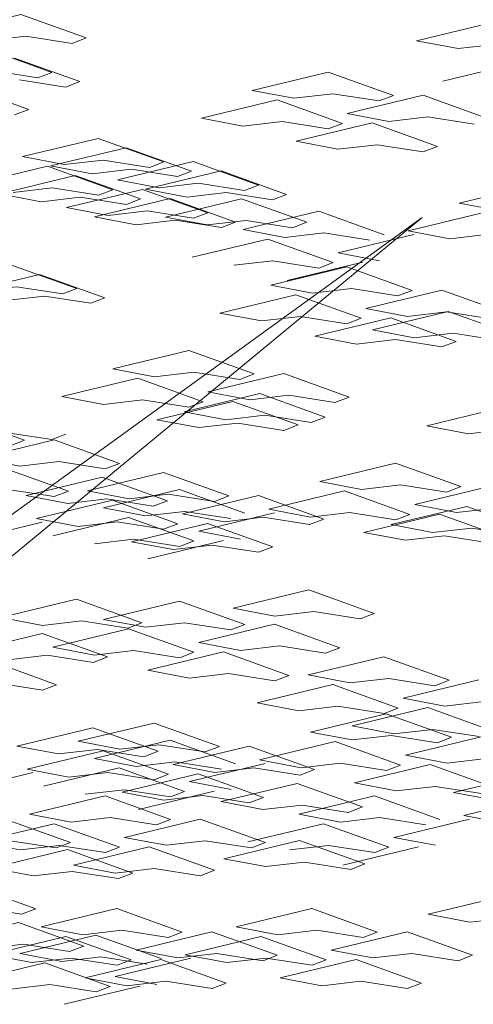
# Model space of a CAD drawing. Units: metres. Extents: x 1500733 to 1501089, y 18986721 to 18987281.
# Drawn here: x 1500831 to 1500831, y 18986727 to 18986728 of the extents above; entities that cross this region are included whole.
import ezdxf

# ---------------------------------------------------------------- set-up
doc = ezdxf.new("R2010")
doc.units = ezdxf.units.M
doc.header["$MEASUREMENT"] = 0
for name, color, linetype, lineweight in [('ARBOLES', 72, 'CONTINUOUS', 5), ('ELEV4', 11, 'CONTINUOUS', 5), ('JARDIN', 64, 'CONTINUOUS', 5)]:
    doc.layers.add(name, color=color, linetype=linetype, lineweight=lineweight)

# ---------------------------------------------------------------- blocks, each defined once
blk = doc.blocks.new('A$C225767B1')
at = {"layer": 'JARDIN'}
for p, q in [((0, 0.0162), (0.1945, 0.0862)), ((0.1945, 0.0862), (0.4201, 0.0318)), ((0.4201, 0.0318), (0.2961, 0.0081)), ((0.0421, 0), (0, 0.0162)), ((0.1799, 0.0216), (0.0421, 0)), ((0.2961, 0.0081), (0.1799, 0.0216))]:
    blk.add_line(p, q, dxfattribs=at)
blk = doc.blocks.new('trinitaria')
at = {"layer": 'ELEV4', "ltscale": 10}
for p, q in [((1187597.5218, 10324006.0147), (1187597.4265, 10324006.049)), ((1187597.5624, 10324006.0012), (1187597.4671, 10324006.0355)), ((1187598.2026, 10324006.0287), (1187598.092, 10324006.002)), ((1187597.4336, 10324006.0174), (1187597.5011, 10324006.0068)), ((1187597.5011, 10324006.0068), (1187597.5218, 10324006.0147)), ((1187597.9247, 10324006.0151), (1187597.8141, 10324005.9884)), ((1187598.02, 10324005.9808), (1187597.9247, 10324006.0151)), ((1187597.4743, 10324006.0038), (1187597.5418, 10324005.9932)), ((1187597.5418, 10324005.9932), (1187597.5624, 10324006.0012)), ((1187597.4881, 10324005.9606), (1187597.3927, 10324005.9949)), ((1187597.8141, 10324005.9884), (1187597.8749, 10324005.9768)), ((1187597.8749, 10324005.9768), (1187597.9318, 10324005.9834)), ((1187597.9318, 10324005.9834), (1187597.9993, 10324005.9729)), ((1187597.8503, 10324005.9746), (1187597.7398, 10324005.9479)), ((1187597.9456, 10324005.9403), (1187597.8503, 10324005.9746)), ((1187598.0633, 10324005.9813), (1187597.9527, 10324005.9546)), ((1187597.9993, 10324005.9729), (1187598.02, 10324005.9808)), ((1187598.1586, 10324005.947), (1187598.0633, 10324005.9813)), ((1187597.4674, 10324005.9527), (1187597.4881, 10324005.9606)), ((1187597.9527, 10324005.9546), (1187598.0135, 10324005.943)), ((1187597.7398, 10324005.9479), (1187597.8005, 10324005.9363)), ((1187597.8005, 10324005.9363), (1187597.8575, 10324005.9429)), ((1187597.8575, 10324005.9429), (1187597.925, 10324005.9323)), ((1187597.9889, 10324005.9408), (1187597.8783, 10324005.9141)), ((1187597.925, 10324005.9323), (1187597.9456, 10324005.9403)), ((1187598.0842, 10324005.9065), (1187597.9889, 10324005.9408)), ((1187598.0135, 10324005.943), (1187598.0704, 10324005.9497)), ((1187598.0704, 10324005.9497), (1187598.1379, 10324005.9391)), ((1187597.5895, 10324005.9183), (1187597.479, 10324005.8917)), ((1187597.6849, 10324005.8841), (1187597.5895, 10324005.9183)), ((1187597.8783, 10324005.9141), (1187597.9391, 10324005.9025)), ((1187597.6302, 10324005.9048), (1187597.5196, 10324005.8781)), ((1187597.7255, 10324005.8705), (1187597.6302, 10324005.9048)), ((1187597.9391, 10324005.9025), (1187597.9961, 10324005.9091)), ((1187597.9961, 10324005.9091), (1187598.0636, 10324005.8985)), ((1187598.0636, 10324005.8985), (1187598.0842, 10324005.9065)), ((1187597.479, 10324005.8917), (1187597.5398, 10324005.8801)), ((1187597.5398, 10324005.8801), (1187597.5967, 10324005.8867)), ((1187597.5967, 10324005.8867), (1187597.6642, 10324005.8761)), ((1187597.7281, 10324005.8846), (1187597.6176, 10324005.8579)), ((1187597.6642, 10324005.8761), (1187597.6849, 10324005.8841)), ((1187597.8234, 10324005.8503), (1187597.7281, 10324005.8846)), ((1187597.5152, 10324005.8778), (1187597.4046, 10324005.8511)), ((1187597.6105, 10324005.8435), (1187597.5152, 10324005.8778)), ((1187597.5196, 10324005.8781), (1187597.5804, 10324005.8665)), ((1187597.5804, 10324005.8665), (1187597.6374, 10324005.8732)), ((1187597.6374, 10324005.8732), (1187597.7049, 10324005.8626)), ((1187597.7688, 10324005.871), (1187597.6582, 10324005.8444)), ((1187597.7049, 10324005.8626), (1187597.7255, 10324005.8705)), ((1187597.8641, 10324005.8367), (1187597.7688, 10324005.871)), ((1187597.5558, 10324005.8643), (1187597.4453, 10324005.8376)), ((1187597.6511, 10324005.83), (1187597.5558, 10324005.8643)), ((1187597.6176, 10324005.8579), (1187597.6784, 10324005.8463)), ((1187597.4654, 10324005.8395), (1187597.5223, 10324005.8462)), ((1187597.5223, 10324005.8462), (1187597.5899, 10324005.8356)), ((1187597.6538, 10324005.844), (1187597.5432, 10324005.8174)), ((1187597.5899, 10324005.8356), (1187597.6105, 10324005.8435)), ((1187597.7491, 10324005.8097), (1187597.6538, 10324005.844)), ((1187597.6582, 10324005.8444), (1187597.719, 10324005.8328)), ((1187597.6784, 10324005.8463), (1187597.7353, 10324005.8529)), ((1187597.719, 10324005.8328), (1187597.7759, 10324005.8394)), ((1187597.7353, 10324005.8529), (1187597.8028, 10324005.8423)), ((1187597.7759, 10324005.8394), (1187597.8435, 10324005.8288)), ((1187597.8028, 10324005.8423), (1187597.8234, 10324005.8503)), ((1187598.2264, 10324005.8506), (1187598.1158, 10324005.824)), ((1187597.4453, 10324005.8376), (1187597.5061, 10324005.826)), ((1187597.5061, 10324005.826), (1187597.563, 10324005.8326)), ((1187597.563, 10324005.8326), (1187597.6305, 10324005.822)), ((1187597.6944, 10324005.8305), (1187597.5839, 10324005.8038)), ((1187597.6305, 10324005.822), (1187597.6511, 10324005.83)), ((1187597.7897, 10324005.7962), (1187597.6944, 10324005.8305)), ((1187597.8435, 10324005.8288), (1187597.8641, 10324005.8367)), ((1187597.5432, 10324005.8174), (1187597.604, 10324005.8058)), ((1187597.604, 10324005.8058), (1187597.6609, 10324005.8124)), ((1187597.6609, 10324005.8124), (1187597.7284, 10324005.8018)), ((1187597.9111, 10324005.812), (1187597.8006, 10324005.7853)), ((1187598.0064, 10324005.7777), (1187597.9111, 10324005.812)), ((1187598.1158, 10324005.824), (1187598.1766, 10324005.8124)), ((1187596.9104, 10324004.9696), (1187598.0618, 10324005.8028)), ((1187596.966, 10324004.8982), (1187598.0618, 10324005.8028)), ((1187597.5839, 10324005.8038), (1187597.6447, 10324005.7922)), ((1187597.6447, 10324005.7922), (1187597.7016, 10324005.7988)), ((1187597.7016, 10324005.7988), (1187597.7691, 10324005.7883)), ((1187597.7284, 10324005.8018), (1187597.7491, 10324005.8097)), ((1187597.7691, 10324005.7883), (1187597.7897, 10324005.7962)), ((1187598.152, 10324005.8101), (1187598.0414, 10324005.7834)), ((1187597.8006, 10324005.7853), (1187597.8614, 10324005.7737)), ((1187598.0414, 10324005.7834), (1187598.1022, 10324005.7718)), ((1187597.8368, 10324005.7715), (1187597.7262, 10324005.7448)), ((1187597.9321, 10324005.7372), (1187597.8368, 10324005.7715)), ((1187597.8614, 10324005.7737), (1187597.9183, 10324005.7803)), ((1187597.9183, 10324005.7803), (1187597.9858, 10324005.7698)), ((1187598.0497, 10324005.7782), (1187597.9392, 10324005.7515)), ((1187598.1022, 10324005.7718), (1187598.1591, 10324005.7785)), ((1187597.787, 10324005.7332), (1187597.8439, 10324005.7398)), ((1187597.8439, 10324005.7398), (1187597.9114, 10324005.7292)), ((1187597.9392, 10324005.7515), (1187597.9999, 10324005.7399)), ((1187597.9518, 10324005.7307), (1187597.8412, 10324005.7041)), ((1187597.9753, 10324005.7377), (1187597.8648, 10324005.711)), ((1187597.9114, 10324005.7292), (1187597.9321, 10324005.7372)), ((1187598.0471, 10324005.6965), (1187597.9518, 10324005.7307)), ((1187597.8412, 10324005.7041), (1187597.902, 10324005.6925)), ((1187597.902, 10324005.6925), (1187597.9589, 10324005.6991)), ((1187597.9589, 10324005.6991), (1187598.0264, 10324005.6885)), ((1187598.0904, 10324005.697), (1187597.9798, 10324005.6703)), ((1187598.0264, 10324005.6885), (1187598.0471, 10324005.6965)), ((1187598.1857, 10324005.6627), (1187598.0904, 10324005.697)), ((1187597.8774, 10324005.6902), (1187597.7669, 10324005.6635)), ((1187597.9727, 10324005.6559), (1187597.8774, 10324005.6902)), ((1187597.9798, 10324005.6703), (1187598.0406, 10324005.6587)), ((1187597.7669, 10324005.6635), (1187597.8276, 10324005.652)), ((1187597.8276, 10324005.652), (1187597.8846, 10324005.6586)), ((1187597.8846, 10324005.6586), (1187597.9521, 10324005.648)), ((1187598.016, 10324005.6564), (1187597.9054, 10324005.6298)), ((1187597.9521, 10324005.648), (1187597.9727, 10324005.6559)), ((1187598.1113, 10324005.6221), (1187598.016, 10324005.6564)), ((1187598.0406, 10324005.6587), (1187598.0975, 10324005.6653)), ((1187598.0975, 10324005.6653), (1187598.165, 10324005.6547)), ((1187597.9054, 10324005.6298), (1187597.9662, 10324005.6182)), ((1187597.9662, 10324005.6182), (1187598.0232, 10324005.6248)), ((1187598.0232, 10324005.6248), (1187598.0907, 10324005.6142)), ((1187598.0907, 10324005.6142), (1187598.1113, 10324005.6221)), ((1187597.7214, 10324005.6089), (1187597.6109, 10324005.5822)), ((1187597.8167, 10324005.5746), (1187597.7214, 10324005.6089)), ((1187597.6109, 10324005.5822), (1187597.6717, 10324005.5706)), ((1187597.6471, 10324005.5684), (1187597.5365, 10324005.5417)), ((1187597.7424, 10324005.5341), (1187597.6471, 10324005.5684)), ((1187597.6717, 10324005.5706), (1187597.7286, 10324005.5772)), ((1187597.7286, 10324005.5772), (1187597.7961, 10324005.5667)), ((1187597.86, 10324005.5751), (1187597.7495, 10324005.5484)), ((1187597.7961, 10324005.5667), (1187597.8167, 10324005.5746)), ((1187597.9553, 10324005.5408), (1187597.86, 10324005.5751)), ((1187597.5365, 10324005.5417), (1187597.5973, 10324005.5301)), ((1187597.7495, 10324005.5484), (1187597.8103, 10324005.5368)), ((1187597.8103, 10324005.5368), (1187597.8672, 10324005.5435)), ((1187597.8672, 10324005.5435), (1187597.9347, 10324005.5329)), ((1187597.9347, 10324005.5329), (1187597.9553, 10324005.5408)), ((1187597.5973, 10324005.5301), (1187597.6542, 10324005.5367)), ((1187597.6542, 10324005.5367), (1187597.7217, 10324005.5261)), ((1187597.7857, 10324005.5346), (1187597.6751, 10324005.5079)), ((1187597.7217, 10324005.5261), (1187597.7424, 10324005.5341)), ((1187597.881, 10324005.5003), (1187597.7857, 10324005.5346)), ((1187598.1791, 10324005.5258), (1187598.0685, 10324005.4991)), ((1187597.4816, 10324005.4779), (1187597.3863, 10324005.5121)), ((1187597.6751, 10324005.5079), (1187597.7359, 10324005.4963)), ((1187597.7359, 10324005.4963), (1187597.7928, 10324005.5029)), ((1187597.7928, 10324005.5029), (1187597.8603, 10324005.4923)), ((1187597.8603, 10324005.4923), (1187597.881, 10324005.5003)), ((1187598.0685, 10324005.4991), (1187598.1293, 10324005.4875)), ((1187597.4541, 10324005.4894), (1187597.5216, 10324005.4788)), ((1187597.5216, 10324005.4788), (1187597.5422, 10324005.4867)), ((1187598.1293, 10324005.4875), (1187598.1862, 10324005.4941)), ((1187597.5249, 10324005.4784), (1187597.4143, 10324005.4517)), ((1187597.461, 10324005.4699), (1187597.4816, 10324005.4779)), ((1187597.6202, 10324005.4441), (1187597.5249, 10324005.4784)), ((1187597.4143, 10324005.4517), (1187597.4751, 10324005.4401)), ((1187597.5458, 10324005.4035), (1187597.4505, 10324005.4378)), ((1187597.4751, 10324005.4401), (1187597.5321, 10324005.4467)), ((1187597.5321, 10324005.4467), (1187597.5996, 10324005.4361)), ((1187597.5996, 10324005.4361), (1187597.6202, 10324005.4441)), ((1187598.0231, 10324005.4444), (1187597.9126, 10324005.4178)), ((1187598.1184, 10324005.4102), (1187598.0231, 10324005.4444)), ((1187597.6844, 10324005.4309), (1187597.5738, 10324005.4042)), ((1187597.7797, 10324005.3966), (1187597.6844, 10324005.4309)), ((1187597.9126, 10324005.4178), (1187597.9734, 10324005.4062)), ((1187597.9734, 10324005.4062), (1187598.0303, 10324005.4128)), ((1187598.0303, 10324005.4128), (1187598.0978, 10324005.4022)), ((1187598.1617, 10324005.4107), (1187598.0511, 10324005.384)), ((1187598.0978, 10324005.4022), (1187598.1184, 10324005.4102)), ((1187597.4577, 10324005.4062), (1187597.5252, 10324005.3956)), ((1187597.5252, 10324005.3956), (1187597.5458, 10324005.4035)), ((1187597.5738, 10324005.4042), (1187597.6346, 10324005.3926)), ((1187597.7079, 10324005.4058), (1187597.5973, 10324005.3791)), ((1187597.6346, 10324005.3926), (1187597.6915, 10324005.3993)), ((1187597.6915, 10324005.3993), (1187597.7591, 10324005.3887)), ((1187597.8032, 10324005.3715), (1187597.7079, 10324005.4058)), ((1187597.823, 10324005.3971), (1187597.7124, 10324005.3705)), ((1187597.7591, 10324005.3887), (1187597.7797, 10324005.3966)), ((1187597.9183, 10324005.3628), (1187597.823, 10324005.3971)), ((1187597.9488, 10324005.4039), (1187597.8382, 10324005.3772)), ((1187598.0441, 10324005.3696), (1187597.9488, 10324005.4039)), ((1187597.61, 10324005.3904), (1187597.4995, 10324005.3637)), ((1187597.7053, 10324005.3561), (1187597.61, 10324005.3904)), ((1187598.0511, 10324005.384), (1187598.1119, 10324005.3724)), ((1187597.6335, 10324005.3653), (1187597.523, 10324005.3386)), ((1187597.5973, 10324005.3791), (1187597.6581, 10324005.3675)), ((1187597.7288, 10324005.331), (1187597.6335, 10324005.3653)), ((1187597.6581, 10324005.3675), (1187597.715, 10324005.3741)), ((1187597.7124, 10324005.3705), (1187597.7732, 10324005.3589)), ((1187597.715, 10324005.3741), (1187597.7826, 10324005.3636)), ((1187597.8465, 10324005.372), (1187597.7359, 10324005.3453)), ((1187597.7732, 10324005.3589), (1187597.8301, 10324005.3655)), ((1187597.8301, 10324005.3655), (1187597.8976, 10324005.3549)), ((1187597.8382, 10324005.3772), (1187597.899, 10324005.3657)), ((1187597.899, 10324005.3657), (1187597.9559, 10324005.3723)), ((1187597.9559, 10324005.3723), (1187598.0234, 10324005.3617)), ((1187598.0873, 10324005.3701), (1187597.9768, 10324005.3435)), ((1187598.0234, 10324005.3617), (1187598.0441, 10324005.3696)), ((1187598.1826, 10324005.3358), (1187598.0873, 10324005.3701)), ((1187598.1119, 10324005.3724), (1187598.1689, 10324005.379)), ((1187597.5078, 10324005.3585), (1187597.3972, 10324005.3318)), ((1187597.4995, 10324005.3637), (1187597.5603, 10324005.3521)), ((1187597.5603, 10324005.3521), (1187597.6172, 10324005.3587)), ((1187597.6172, 10324005.3587), (1187597.6847, 10324005.3481)), ((1187597.7486, 10324005.3566), (1187597.6381, 10324005.3299)), ((1187597.6847, 10324005.3481), (1187597.7053, 10324005.3561)), ((1187597.8439, 10324005.3223), (1187597.7486, 10324005.3566)), ((1187597.8976, 10324005.3549), (1187597.9183, 10324005.3628)), ((1187597.7359, 10324005.3453), (1187597.7967, 10324005.3338)), ((1187597.9768, 10324005.3435), (1187598.0376, 10324005.3319)), ((1187598.0376, 10324005.3319), (1187598.0945, 10324005.3385)), ((1187598.0945, 10324005.3385), (1187598.162, 10324005.3279)), ((1187597.5838, 10324005.327), (1187597.6407, 10324005.3336)), ((1187597.6381, 10324005.3299), (1187597.6988, 10324005.3183)), ((1187597.6407, 10324005.3336), (1187597.7082, 10324005.323)), ((1187597.7721, 10324005.3315), (1187597.6616, 10324005.3048)), ((1187597.6988, 10324005.3183), (1187597.7558, 10324005.3249)), ((1187597.7082, 10324005.323), (1187597.7288, 10324005.331)), ((1187597.7558, 10324005.3249), (1187597.8233, 10324005.3144)), ((1187597.8233, 10324005.3144), (1187597.8439, 10324005.3223)), ((1187597.7079, 10324005.2433), (1187597.5973, 10324005.2166)), ((1187597.8032, 10324005.209), (1187597.7079, 10324005.2433)), ((1187597.5973, 10324005.2166), (1187597.6581, 10324005.205)), ((1187597.6581, 10324005.205), (1187597.715, 10324005.2117)), ((1187597.715, 10324005.2117), (1187597.7826, 10324005.2011)), ((1187597.8465, 10324005.2095), (1187597.7359, 10324005.1829)), ((1187597.7826, 10324005.2011), (1187597.8032, 10324005.209)), ((1187597.9418, 10324005.1752), (1187597.8465, 10324005.2095)), ((1187597.5077, 10324005.196), (1187597.3972, 10324005.1693)), ((1187597.6031, 10324005.1617), (1187597.5077, 10324005.196)), ((1187597.6335, 10324005.2028), (1187597.523, 10324005.1761)), ((1187597.7288, 10324005.1685), (1187597.6335, 10324005.2028)), ((1187597.7359, 10324005.1829), (1187597.7967, 10324005.1713)), ((1187597.458, 10324005.1577), (1187597.5149, 10324005.1643)), ((1187597.5149, 10324005.1643), (1187597.5824, 10324005.1538)), ((1187597.523, 10324005.1761), (1187597.5838, 10324005.1645)), ((1187597.5838, 10324005.1645), (1187597.6407, 10324005.1711)), ((1187597.6407, 10324005.1711), (1187597.7082, 10324005.1605)), ((1187597.7721, 10324005.169), (1187597.6616, 10324005.1423)), ((1187597.7082, 10324005.1605), (1187597.7288, 10324005.1685)), ((1187597.8674, 10324005.1347), (1187597.7721, 10324005.169)), ((1187597.7967, 10324005.1713), (1187597.8536, 10324005.1779)), ((1187597.8536, 10324005.1779), (1187597.9211, 10324005.1673)), ((1187597.9211, 10324005.1673), (1187597.9418, 10324005.1752)), ((1187597.5287, 10324005.1212), (1187597.4334, 10324005.1555)), ((1187597.5824, 10324005.1538), (1187597.6031, 10324005.1617)), ((1187598.006, 10324005.1621), (1187597.8954, 10324005.1354)), ((1187598.1013, 10324005.1278), (1187598.006, 10324005.1621)), ((1187597.6616, 10324005.1423), (1187597.7223, 10324005.1307)), ((1187597.7223, 10324005.1307), (1187597.7793, 10324005.1374)), ((1187597.7793, 10324005.1374), (1187597.8468, 10324005.1268)), ((1187597.8954, 10324005.1354), (1187597.9562, 10324005.1238)), ((1187597.4405, 10324005.1238), (1187597.5081, 10324005.1132)), ((1187597.5081, 10324005.1132), (1187597.5287, 10324005.1212)), ((1187597.9316, 10324005.1215), (1187597.8211, 10324005.0949)), ((1187597.8468, 10324005.1268), (1187597.8674, 10324005.1347)), ((1187598.0269, 10324005.0872), (1187597.9316, 10324005.1215)), ((1187597.9562, 10324005.1238), (1187598.0131, 10324005.1304)), ((1187598.0131, 10324005.1304), (1187598.0806, 10324005.1198)), ((1187598.1446, 10324005.1283), (1187598.034, 10324005.1016)), ((1187598.0806, 10324005.1198), (1187598.1013, 10324005.1278)), ((1187597.8211, 10324005.0949), (1187597.8818, 10324005.0833)), ((1187598.034, 10324005.1016), (1187598.0948, 10324005.09)), ((1187598.0948, 10324005.09), (1187598.1517, 10324005.0966)), ((1187597.8818, 10324005.0833), (1187597.9388, 10324005.0899)), ((1187598.0096, 10324005.0789), (1187597.899, 10324005.0522)), ((1187597.9388, 10324005.0899), (1187598.0063, 10324005.0793)), ((1187598.0702, 10324005.0878), (1187597.9596, 10324005.0611)), ((1187598.0063, 10324005.0793), (1187598.0269, 10324005.0872)), ((1187598.1049, 10324005.0446), (1187598.0096, 10324005.0789)), ((1187598.1655, 10324005.0535), (1187598.0702, 10324005.0878)), ((1187597.6708, 10324005.0653), (1187597.5603, 10324005.0387)), ((1187597.7662, 10324005.031), (1187597.6708, 10324005.0653)), ((1187597.899, 10324005.0522), (1187597.9598, 10324005.0406)), ((1187597.9596, 10324005.0611), (1187598.0204, 10324005.0495)), ((1187598.0204, 10324005.0495), (1187598.0773, 10324005.0561)), ((1187598.0773, 10324005.0561), (1187598.1449, 10324005.0455)), ((1187597.5603, 10324005.0387), (1187597.6211, 10324005.0271)), ((1187597.6943, 10324005.0402), (1187597.5838, 10324005.0135)), ((1187597.7896, 10324005.0059), (1187597.6943, 10324005.0402)), ((1187597.9352, 10324005.0383), (1187597.8246, 10324005.0117)), ((1187598.0305, 10324005.004), (1187597.9352, 10324005.0383)), ((1187597.9598, 10324005.0406), (1187598.0167, 10324005.0472)), ((1187598.0167, 10324005.0472), (1187598.0842, 10324005.0366)), ((1187598.1482, 10324005.0451), (1187598.0376, 10324005.0184)), ((1187598.0842, 10324005.0366), (1187598.1049, 10324005.0446)), ((1187597.5965, 10324005.0248), (1187597.4859, 10324004.9981)), ((1187597.6918, 10324004.9905), (1187597.5965, 10324005.0248)), ((1187597.6211, 10324005.0271), (1187597.678, 10324005.0337)), ((1187597.678, 10324005.0337), (1187597.7455, 10324005.0231)), ((1187597.8094, 10324005.0316), (1187597.6989, 10324005.0049)), ((1187597.7455, 10324005.0231), (1187597.7662, 10324005.031)), ((1187597.9047, 10324004.9973), (1187597.8094, 10324005.0316)), ((1187597.5838, 10324005.0135), (1187597.6446, 10324005.0019)), ((1187597.6446, 10324005.0019), (1187597.7015, 10324005.0086)), ((1187597.7015, 10324005.0086), (1187597.769, 10324004.998)), ((1187597.8329, 10324005.0064), (1187597.7224, 10324004.9798)), ((1187597.8246, 10324005.0117), (1187597.8854, 10324005.0001)), ((1187597.8854, 10324005.0001), (1187597.9424, 10324005.0067)), ((1187597.9424, 10324005.0067), (1187598.0099, 10324004.9961)), ((1187598.0376, 10324005.0184), (1187598.0984, 10324005.0068)), ((1187598.0984, 10324005.0068), (1187598.1553, 10324005.0134)), ((1187597.4942, 10324004.9929), (1187597.3836, 10324004.9662)), ((1187597.4859, 10324004.9981), (1187597.5467, 10324004.9865)), ((1187597.62, 10324004.9997), (1187597.5094, 10324004.973)), ((1187597.5467, 10324004.9865), (1187597.6036, 10324004.9931)), ((1187597.6036, 10324004.9931), (1187597.6712, 10324004.9826)), ((1187597.7153, 10324004.9654), (1187597.62, 10324004.9997)), ((1187597.6989, 10324005.0049), (1187597.7597, 10324004.9933)), ((1187597.7597, 10324004.9933), (1187597.8166, 10324004.9999)), ((1187597.8166, 10324004.9999), (1187597.8841, 10324004.9893)), ((1187597.8841, 10324004.9893), (1187597.9047, 10324004.9973)), ((1187598.0738, 10324005.0046), (1187597.9632, 10324004.9779)), ((1187598.0099, 10324004.9961), (1187598.0305, 10324005.004)), ((1187598.1691, 10324004.9703), (1187598.0738, 10324005.0046)), ((1187597.7351, 10324004.991), (1187597.6245, 10324004.9643)), ((1187597.6712, 10324004.9826), (1187597.6918, 10324004.9905)), ((1187597.7224, 10324004.9798), (1187597.7832, 10324004.9682)), ((1187597.8304, 10324004.9567), (1187597.7351, 10324004.991)), ((1187597.9632, 10324004.9779), (1187598.024, 10324004.9663)), ((1187597.5702, 10324004.9614), (1187597.6271, 10324004.968)), ((1187597.6245, 10324004.9643), (1187597.6853, 10324004.9528)), ((1187597.6271, 10324004.968), (1187597.6946, 10324004.9574)), ((1187597.7586, 10324004.9659), (1187597.648, 10324004.9392)), ((1187597.6946, 10324004.9574), (1187597.7153, 10324004.9654)), ((1187598.024, 10324004.9663), (1187598.0809, 10324004.9729)), ((1187598.0809, 10324004.9729), (1187598.1485, 10324004.9623)), ((1187597.5995, 10324004.959), (1187597.4889, 10324004.9323)), ((1187597.6948, 10324004.9247), (1187597.5995, 10324004.959)), ((1187597.6853, 10324004.9528), (1187597.7422, 10324004.9594)), ((1187597.7422, 10324004.9594), (1187597.8097, 10324004.9488)), ((1187597.8097, 10324004.9488), (1187597.8304, 10324004.9567)), ((1187597.9924, 10324004.959), (1187597.8819, 10324004.9323)), ((1187598.0877, 10324004.9247), (1187597.9924, 10324004.959)), ((1187598.2333, 10324004.9571), (1187598.1227, 10324004.9304)), ((1187597.5489, 10324004.8909), (1187597.4536, 10324004.9252)), ((1187597.4889, 10324004.9323), (1187597.5497, 10324004.9207)), ((1187597.5497, 10324004.9207), (1187597.6067, 10324004.9273)), ((1187597.6067, 10324004.9273), (1187597.6742, 10324004.9167)), ((1187597.7381, 10324004.9252), (1187597.6275, 10324004.8985)), ((1187597.6742, 10324004.9167), (1187597.6948, 10324004.9247)), ((1187597.8334, 10324004.8909), (1187597.7381, 10324004.9252)), ((1187597.8819, 10324004.9323), (1187597.9427, 10324004.9207)), ((1187597.9427, 10324004.9207), (1187597.9996, 10324004.9273)), ((1187597.9996, 10324004.9273), (1187598.0671, 10324004.9167)), ((1187598.131, 10324004.9252), (1187598.0204, 10324004.8985)), ((1187598.1227, 10324004.9304), (1187598.1835, 10324004.9188)), ((1187597.5251, 10324004.9184), (1187597.4146, 10324004.8918)), ((1187597.6204, 10324004.8842), (1187597.5251, 10324004.9184)), ((1187597.9181, 10324004.9184), (1187597.8075, 10324004.8918)), ((1187598.0134, 10324004.8842), (1187597.9181, 10324004.9184)), ((1187597.4146, 10324004.8918), (1187597.4754, 10324004.8802)), ((1187597.4607, 10324004.8935), (1187597.5282, 10324004.883)), ((1187597.6275, 10324004.8985), (1187597.6883, 10324004.8869)), ((1187597.6883, 10324004.8869), (1187597.7452, 10324004.8935)), ((1187597.7452, 10324004.8935), (1187597.8128, 10324004.883)), ((1187598.0204, 10324004.8985), (1187598.0812, 10324004.8869)), ((1187597.4754, 10324004.8802), (1187597.5323, 10324004.8868)), ((1187597.5282, 10324004.883), (1187597.5489, 10324004.8909)), ((1187597.5323, 10324004.8868), (1187597.5998, 10324004.8762)), ((1187597.6637, 10324004.8847), (1187597.5532, 10324004.858)), ((1187597.5998, 10324004.8762), (1187597.6204, 10324004.8842)), ((1187597.759, 10324004.8504), (1187597.6637, 10324004.8847)), ((1187597.8128, 10324004.883), (1187597.8334, 10324004.8909)), ((1187597.8683, 10324004.8802), (1187597.9252, 10324004.8868)), ((1187597.9252, 10324004.8868), (1187597.9927, 10324004.8762)), ((1187598.0566, 10324004.8847), (1187597.9461, 10324004.858)), ((1187597.9927, 10324004.8762), (1187598.0134, 10324004.8842)), ((1187597.5532, 10324004.858), (1187597.614, 10324004.8464)), ((1187597.614, 10324004.8464), (1187597.6709, 10324004.853)), ((1187597.6709, 10324004.853), (1187597.7384, 10324004.8424)), ((1187597.7384, 10324004.8424), (1187597.759, 10324004.8504)), ((1187597.4983, 10324004.7942), (1187597.403, 10324004.8285)), ((1187597.4101, 10324004.7968), (1187597.4776, 10324004.7862)), ((1187597.4776, 10324004.7862), (1187597.4983, 10324004.7942)), ((1187597.6166, 10324004.7945), (1187597.5061, 10324004.7679)), ((1187597.712, 10324004.7602), (1187597.6166, 10324004.7945)), ((1187597.9012, 10324004.7945), (1187597.7906, 10324004.7679)), ((1187597.9965, 10324004.7602), (1187597.9012, 10324004.7945)), ((1187597.5061, 10324004.7679), (1187597.5669, 10324004.7563)), ((1187597.5669, 10324004.7563), (1187597.6238, 10324004.7629)), ((1187597.6238, 10324004.7629), (1187597.6913, 10324004.7523)), ((1187597.7906, 10324004.7679), (1187597.8514, 10324004.7563)), ((1187597.8514, 10324004.7563), (1187597.9083, 10324004.7629)), ((1187597.9083, 10324004.7629), (1187597.9758, 10324004.7523)), ((1187597.5423, 10324004.754), (1187597.4317, 10324004.7273)), ((1187597.586, 10324004.7559), (1187597.4754, 10324004.7292)), ((1187597.6376, 10324004.7197), (1187597.5423, 10324004.754)), ((1187597.6813, 10324004.7216), (1187597.586, 10324004.7559)), ((1187597.7552, 10324004.7608), (1187597.6447, 10324004.7341)), ((1187597.6913, 10324004.7523), (1187597.712, 10324004.7602)), ((1187597.8268, 10324004.754), (1187597.7163, 10324004.7273)), ((1187597.8505, 10324004.7265), (1187597.7552, 10324004.7608)), ((1187597.9221, 10324004.7197), (1187597.8268, 10324004.754)), ((1187598.0398, 10324004.7608), (1187597.9292, 10324004.7341)), ((1187597.9758, 10324004.7523), (1187597.9965, 10324004.7602)), ((1187598.1351, 10324004.7265), (1187598.0398, 10324004.7608)), ((1187597.6447, 10324004.7341), (1187597.7055, 10324004.7225)), ((1187597.9292, 10324004.7341), (1187597.99, 10324004.7225)), ((1187597.4317, 10324004.7273), (1187597.4925, 10324004.7157)), ((1187597.4754, 10324004.7292), (1187597.5362, 10324004.7176)), ((1187597.4925, 10324004.7157), (1187597.5494, 10324004.7223)), ((1187597.5362, 10324004.7176), (1187597.5931, 10324004.7242)), ((1187597.5494, 10324004.7223), (1187597.617, 10324004.7118)), ((1187597.6809, 10324004.7202), (1187597.5703, 10324004.6935)), ((1187597.5931, 10324004.7242), (1187597.6606, 10324004.7136)), ((1187597.7245, 10324004.7221), (1187597.614, 10324004.6954)), ((1187597.617, 10324004.7118), (1187597.6376, 10324004.7197)), ((1187597.7762, 10324004.6859), (1187597.6809, 10324004.7202)), ((1187597.7055, 10324004.7225), (1187597.7624, 10324004.7291)), ((1187597.7163, 10324004.7273), (1187597.777, 10324004.7157)), ((1187597.7624, 10324004.7291), (1187597.8299, 10324004.7185)), ((1187597.777, 10324004.7157), (1187597.834, 10324004.7223)), ((1187597.8299, 10324004.7185), (1187597.8505, 10324004.7265)), ((1187597.834, 10324004.7223), (1187597.9015, 10324004.7118)), ((1187597.9654, 10324004.7202), (1187597.8548, 10324004.6935)), ((1187597.9015, 10324004.7118), (1187597.9221, 10324004.7197)), ((1187598.0607, 10324004.6859), (1187597.9654, 10324004.7202)), ((1187597.99, 10324004.7225), (1187598.0469, 10324004.7291)), ((1187598.0469, 10324004.7291), (1187598.1144, 10324004.7185)), ((1187598.1144, 10324004.7185), (1187598.1351, 10324004.7265)), ((1187597.5116, 10324004.7153), (1187597.401, 10324004.6887)), ((1187597.6069, 10324004.6811), (1187597.5116, 10324004.7153)), ((1187597.5703, 10324004.6935), (1187597.6311, 10324004.682)), ((1187597.614, 10324004.6954), (1187597.6748, 10324004.6838)), ((1187597.8548, 10324004.6935), (1187597.9156, 10324004.682)), ((1187597.4618, 10324004.6771), (1187597.5187, 10324004.6837)), ((1187597.5187, 10324004.6837), (1187597.5863, 10324004.6731)), ((1187597.6502, 10324004.6816), (1187597.5396, 10324004.6549)), ((1187597.5863, 10324004.6731), (1187597.6069, 10324004.6811)), ((1187597.6311, 10324004.682), (1187597.688, 10324004.6886)), ((1187597.688, 10324004.6886), (1187597.7555, 10324004.678)), ((1187597.7555, 10324004.678), (1187597.7762, 10324004.6859)), ((1187597.9156, 10324004.682), (1187597.9726, 10324004.6886)), ((1187597.9726, 10324004.6886), (1187598.0401, 10324004.678)), ((1187598.0401, 10324004.678), (1187598.0607, 10324004.6859))]:
    blk.add_line(p, q, dxfattribs=at)
at = {"layer": 'ELEV4', "ltscale": 10, "xscale": -0.4899999999906868, "yscale": 0.4899999983608723, "zscale": 0.4899999999999999}
for p in [(1187597.5719, 10324006.0569), (1187598.2593, 10324006.0453), (1187597.8935, 10324005.788), (1187597.5584, 10324005.6913), (1187597.599, 10324005.6777), (1187598.1952, 10324005.6236), (1187597.9206, 10324005.5037), (1187597.6903, 10324005.3818), (1187598.2223, 10324005.3392), (1187597.9919, 10324005.2174), (1187597.6532, 10324005.2038), (1187597.6767, 10324005.0162), (1187597.9748, 10324004.935), (1187598.3135, 10324004.9485), (1187597.9784, 10324004.8518), (1187597.6397, 10324004.8383), (1187598.2765, 10324004.7706), (1187597.5683, 10324004.7319)]:
    blk.add_blockref('A$C225767B1', p, dxfattribs=at)

msp = doc.modelspace()

# ---------------------------------------------------------------- block references
at = {"layer": 'ARBOLES', "xscale": 0.5999999999767169, "yscale": 0.6000000000931323, "zscale": 0.6}
msp.add_blockref('trinitaria', (788272.51712, 12792324.09266), dxfattribs=at)

doc.saveas('drawing.dxf')
